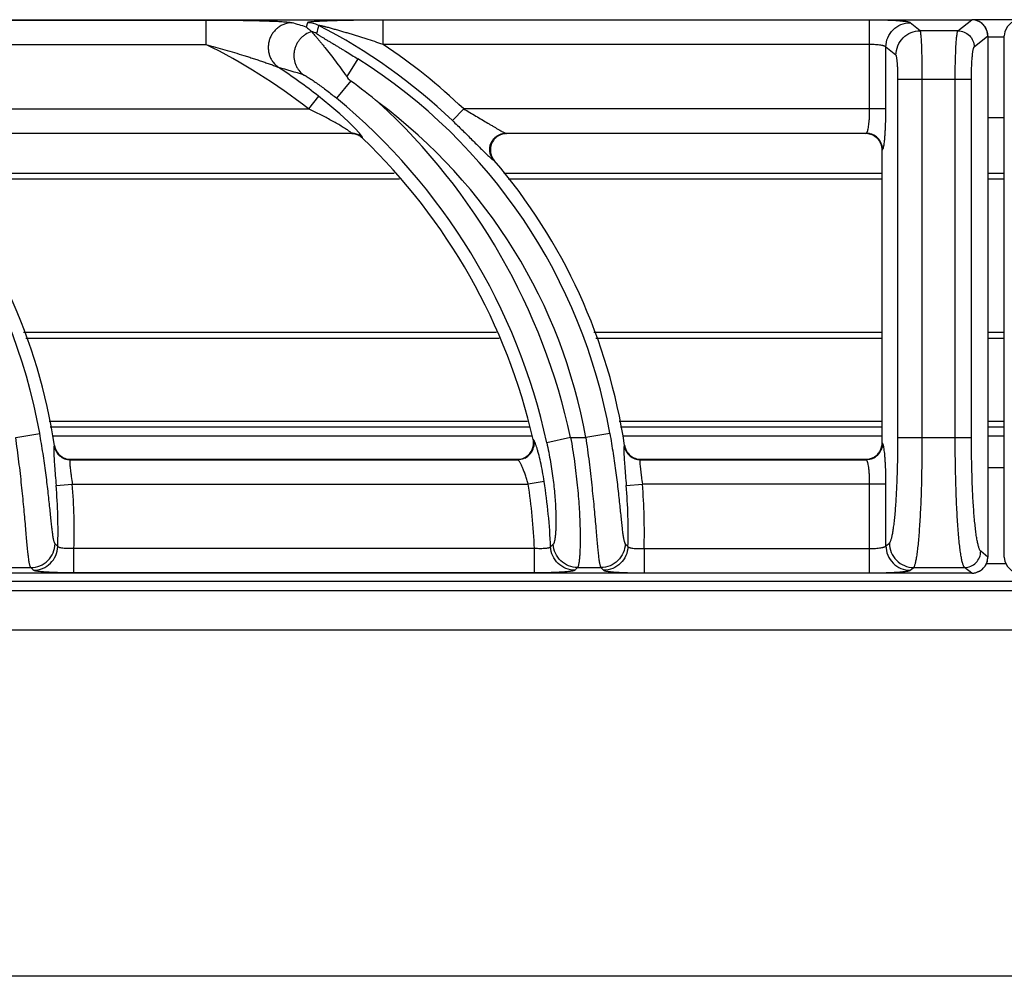
# Model space of a CAD drawing. Units: millimetres. Extents: x 0 to 89, y -199 to 73.
# Drawn here: x 28 to 40, y 61 to 73 of the extents above; entities that cross this region are included whole.
import ezdxf

# ---------------------------------------------------------------- set-up
doc = ezdxf.new("R2010")
doc.units = ezdxf.units.MM
doc.layers.add('GRC-700 SERİ PİŞİRME', color=7, linetype='Continuous')

msp = doc.modelspace()

# ---------------------------------------------------------------- linework, layer by layer
at = {"layer": 'GRC-700 SERİ PİŞİRME'}
for p, q in [((0.3, 73.119), (39.7, 73.119)), ((0.3, 73.119), (39.7, 73.119)), ((25.473, 73.115), (30.296, 73.115)), ((30.296, 73.115), (30.296, 72.816)), ((31.543, 73.082), (31.53, 73.029)), ((32.473, 72.816), (32.473, 73.115)), ((38.447, 73.115), (32.473, 73.115)), ((38.447, 72.024), (38.447, 73.115)), ((39.069, 72.984), (38.945, 73.083)), ((39.531, 72.984), (39.7, 73.119)), ((40.3, 73.12), (39.7, 73.12)), ((39.7, 73.119), (39.7, 73.119)), ((39.531, 72.984), (39.069, 72.984)), ((39.73, 72.785), (39.899, 72.92)), ((39.899, 72.92), (39.899, 66.52)), ((39.899, 72.92), (39.899, 66.52)), ((39.899, 72.92), (39.899, 72.92)), ((40.1, 72.904), (39.899, 72.904)), ((40.1, 66.52), (40.1, 72.92)), ((40.1, 72.92), (40.101, 72.92)), ((25.473, 72.816), (30.296, 72.816)), ((38.447, 72.816), (32.473, 72.816)), ((38.647, 72.024), (38.647, 72.784)), ((38.77, 72.685), (38.647, 72.784)), ((32.163, 72.639), (32.026, 72.421)), ((32.077, 72.367), (31.902, 72.155)), ((38.795, 67.987), (38.795, 72.386)), ((39.697, 72.386), (38.795, 72.386)), ((39.094, 67.987), (39.094, 72.386)), ((39.498, 67.987), (39.498, 72.386)), ((39.697, 67.987), (39.697, 72.386)), ((31.68, 72.181), (31.557, 72.024)), ((26.463, 72.024), (31.557, 72.024)), ((33.325, 71.88), (33.463, 72.024)), ((38.647, 72.024), (33.463, 72.024)), ((39.899, 71.92), (40.1, 71.92)), ((26.979, 71.725), (32.083, 71.725)), ((32.081, 71.72), (26.99, 71.72)), ((32.081, 71.72), (32.083, 71.725)), ((33.979, 71.725), (38.407, 71.725)), ((33.979, 71.725), (33.99, 71.72)), ((38.4, 71.72), (33.99, 71.72)), ((38.4, 71.72), (38.407, 71.725)), ((32.22, 71.664), (32.221, 71.669)), ((38.6, 71.521), (38.606, 71.525)), ((38.6, 67.919), (38.6, 71.521)), ((33.828, 71.396), (33.838, 71.391)), ((32.611, 71.23), (26.957, 71.23)), ((38.6, 71.23), (33.957, 71.23)), ((40.1, 71.23), (39.899, 71.23)), ((32.675, 71.159), (27.01, 71.159)), ((38.6, 71.159), (34.01, 71.159)), ((40.1, 71.159), (39.899, 71.159)), ((28.06, 69.281), (33.864, 69.281)), ((35.06, 69.281), (38.6, 69.281)), ((39.899, 69.281), (40.1, 69.281)), ((28.087, 69.21), (33.898, 69.21)), ((35.087, 69.21), (38.6, 69.21)), ((39.899, 69.21), (40.1, 69.21)), ((34.248, 68.183), (28.373, 68.183)), ((28.387, 68.12), (34.267, 68.12)), ((38.6, 68.183), (35.373, 68.183)), ((35.387, 68.12), (38.6, 68.12)), ((40.1, 68.183), (39.899, 68.183)), ((39.899, 68.12), (40.1, 68.12)), ((27.962, 67.987), (28.257, 68.039)), ((34.303, 68.004), (28.413, 68.004)), ((34.321, 67.959), (34.315, 67.964)), ((34.776, 67.987), (34.483, 67.923)), ((34.776, 67.987), (34.962, 67.987)), ((35.257, 68.039), (34.962, 67.987)), ((38.6, 68.004), (35.413, 68.004)), ((38.795, 67.987), (39.697, 67.987)), ((40.1, 68.004), (39.899, 68.004)), ((28.439, 67.889), (28.435, 67.885)), ((35.439, 67.889), (35.435, 67.885)), ((38.606, 67.914), (38.6, 67.919)), ((28.636, 67.72), (28.632, 67.715)), ((28.632, 67.715), (34.127, 67.715)), ((28.636, 67.72), (34.121, 67.72)), ((34.127, 67.715), (34.121, 67.72)), ((35.636, 67.72), (35.632, 67.715)), ((35.632, 67.715), (38.407, 67.715)), ((35.636, 67.72), (38.4, 67.72)), ((38.407, 67.715), (38.4, 67.72)), ((39.899, 67.62), (40.1, 67.62)), ((28.458, 67.399), (28.657, 67.416)), ((28.657, 67.416), (34.255, 67.416)), ((34.452, 67.446), (34.255, 67.416)), ((35.458, 67.399), (35.657, 67.416)), ((38.647, 67.416), (35.657, 67.416)), ((38.447, 66.325), (38.447, 67.416)), ((38.647, 66.656), (38.647, 67.416)), ((28.678, 66.325), (28.678, 66.624)), ((34.332, 66.624), (28.678, 66.624)), ((34.332, 66.325), (34.332, 66.624)), ((35.678, 66.624), (35.678, 66.325)), ((35.678, 66.624), (38.447, 66.624)), ((38.647, 66.656), (38.689, 66.69)), ((39.899, 66.52), (39.811, 66.59)), ((39.899, 66.52), (39.899, 66.52)), ((40.1, 66.52), (40.101, 66.52)), ((27.861, 66.391), (28.147, 66.391)), ((34.861, 66.391), (35.147, 66.391)), ((38.945, 66.357), (38.988, 66.391)), ((38.988, 66.391), (39.612, 66.391)), ((39.7, 66.321), (39.612, 66.391)), ((40.122, 66.436), (39.878, 66.436)), ((39.7, 66.321), (0.3, 66.321)), ((39.7, 66.32), (0.3, 66.32)), ((34.332, 66.325), (28.678, 66.325)), ((35.678, 66.325), (38.447, 66.325)), ((39.7, 66.32), (39.7, 66.321)), ((80, 66.22), (0, 66.22)), ((80, 66.104), (0, 66.104))]:
    msp.add_line(p, q, dxfattribs=at)
at = {"layer": 'GRC-700 SERİ PİŞİRME', "color": 252}
for p, q in [((64.2, 65.62), (16.7, 65.62)), ((55.134, 61.37), (24.866, 61.37))]:
    msp.add_line(p, q, dxfattribs=at)
at = {"layer": 'GRC-700 SERİ PİŞİRME'}
for points in [[(39.899, 72.92), (39.892, 72.975), (39.862, 73.037), (39.812, 73.085), (39.75, 73.113), (39.7, 73.119)], [(40.3, 73.119), (40.245, 73.112), (40.183, 73.082), (40.135, 73.032), (40.107, 72.97), (40.1, 72.92)], [(32.182, 71.726), (32.125, 71.787), (32.043, 71.868), (31.941, 71.963), (31.821, 72.067), (31.68, 72.181)], [(39.7, 66.32), (39.756, 66.328), (39.817, 66.358), (39.865, 66.408), (39.893, 66.47), (39.899, 66.52)], [(40.1, 66.52), (40.108, 66.464), (40.138, 66.403), (40.188, 66.355), (40.251, 66.327), (40.3, 66.32)]]:
    msp.add_lwpolyline(points, dxfattribs=at)
for centre, radius, start, end in [((26.789, 57.851), 15.901, 72.6532, 73.3144), ((31.543, 72.782), 0.301, 62.9614, 89.9326), ((28.498, 66.833), 6.984, 46.2766, 62.894), ((39.699, 72.92), 0.199, 87.4026, 89.7372), ((39.699, 72.919), 0.2, 78.2267, 87.398), ((39.699, 72.919), 0.2, 73.2721, 78.2159), ((39.698, 72.919), 0.2, 58.4448, 73.2675), ((39.698, 72.919), 0.201, 53.3206, 58.4445), ((39.698, 72.919), 0.201, 38.8907, 53.3154), ((39.698, 72.918), 0.201, 33.5495, 38.8889), ((39.698, 72.919), 0.201, 19.3585, 33.5439), ((31.519, 72.683), 0.301, 62.7585, 75.4824), ((39.698, 72.919), 0.2, 13.4925, 19.3541), ((39.698, 72.919), 0.201, 5.1004, 13.4774), ((39.699, 72.919), 0.2, 0.2675, 5.1043), ((27.097, 66.32), 7.241, 51.9777, 63.7776), ((28.498, 66.833), 7.183, 46.2766, 56.3958), ((21.498, 66.833), 6.866, 10.119, 57.7353), ((28.498, 66.833), 6.866, 10.119, 57.7353), ((26.732, 57.043), 16.119, 72.807, 73.9427), ((27.097, 66.32), 7.44, 51.9777, 56.6233), ((27.845, 66.581), 7.168, 50.3163, 53.8192), ((27.097, 66.32), 7.558, 12.2473, 50.5296), ((27.097, 66.32), 7.858, 12.2473, 47.3362), ((28.498, 66.833), 6.566, 10.119, 53.3001), ((32.081, 71.52), 0.2, 75.5766, 89.971), ((32.083, 71.524), 0.201, 75.396, 89.8615), ((32.082, 71.521), 0.199, 60.7272, 75.5701), ((32.083, 71.525), 0.2, 60.8502, 75.3824), ((32.081, 71.52), 0.2, 46.2293, 60.7087), ((32.083, 71.524), 0.201, 46.3605, 60.8454), ((33.99, 71.518), 0.202, 90.0282, 92.743), ((38.4, 71.523), 0.197, 88.5296, 90.0005), ((38.4, 71.518), 0.202, 67.7436, 88.4935), ((38.401, 71.521), 0.199, 21.9427, 67.6777), ((38.405, 71.524), 0.201, 22.6805, 67.2413), ((27.097, 66.32), 7.403, 12.8293, 46.2149), ((38.399, 71.52), 0.201, 0.054, 21.8709), ((33.993, 71.523), 0.204, 199.365, 220.4494), ((21.498, 66.833), 7.021, 8.6532, 40.4789), ((28.498, 66.833), 7.021, 8.6532, 40.4789), ((34.119, 67.919), 0.202, 352.2494, 12.779), ((28.633, 67.916), 0.201, 188.9233, 209.0533), ((28.638, 67.92), 0.201, 188.7031, 208.6891), ((28.636, 67.919), 0.199, 208.7718, 249.7605), ((34.121, 67.919), 0.199, 289.4254, 352.1887), ((34.125, 67.916), 0.201, 295.9367, 346.8432), ((35.633, 67.916), 0.201, 188.9233, 209.0533), ((35.638, 67.92), 0.201, 188.7052, 208.7431), ((35.636, 67.919), 0.199, 208.8183, 249.8403), ((38.405, 67.916), 0.201, 292.7589, 337.3198), ((38.4, 67.919), 0.2, 341.8649, 359.9609), ((28.633, 67.916), 0.201, 209.1096, 249.512), ((28.633, 67.916), 0.201, 249.5683, 269.6961), ((28.636, 67.921), 0.201, 249.8292, 269.9538), ((34.121, 67.918), 0.198, 269.9905, 271.5071), ((34.121, 67.921), 0.201, 271.5258, 289.394), ((35.633, 67.916), 0.201, 209.1096, 249.512), ((35.633, 67.916), 0.201, 249.5683, 269.6961), ((35.636, 67.921), 0.201, 249.9022, 269.9574), ((38.4, 67.918), 0.198, 269.991, 271.5482), ((38.4, 67.921), 0.201, 271.5624, 286.758), ((21.498, 66.833), 6.984, 358.4877, 4.6523), ((21.498, 66.833), 7.183, 358.3332, 4.6523), ((27.097, 66.32), 7.241, 2.408, 8.704), ((27.097, 66.32), 7.44, 2.4937, 8.704), ((28.498, 66.833), 6.984, 358.4877, 4.6523), ((28.498, 66.833), 7.183, 358.3332, 4.6523), ((13.539, 52.722), 20.424, 42.9892, 43.1224), ((19.573, 81.539), 21.109, 315.1195, 315.2421), ((20.558, 52.74), 20.399, 42.9891, 43.1225), ((39.698, 66.521), 0.2, 348.6825, 355.4749), ((39.699, 66.521), 0.2, 355.4732, 359.7353), ((14.496, 53.03), 19.101, 44.2438, 44.3832), ((18.609, 81.887), 22.456, 316.2469, 316.3643), ((21.513, 53.047), 19.077, 44.2437, 44.3833), ((39.698, 66.521), 0.201, 308.8395, 323.1614), ((39.698, 66.521), 0.201, 323.1647, 328.6095), ((39.698, 66.521), 0.201, 328.6126, 342.9284), ((39.698, 66.521), 0.2, 342.9322, 348.674), ((39.699, 66.52), 0.199, 270.2642, 273.0031), ((39.699, 66.521), 0.2, 273.0089, 283.8574), ((39.699, 66.521), 0.2, 283.8769, 289.0498), ((39.698, 66.521), 0.2, 289.0543, 303.6485), ((39.698, 66.521), 0.201, 303.652, 308.8361)]:
    msp.add_arc(centre, radius, start, end, dxfattribs=at)
for points, knots in [([(30.296, 73.115), (30.348, 73.115), (30.45, 73.115), (30.602, 73.114), (30.729, 73.112), (30.828, 73.11), (30.902, 73.109), (30.974, 73.107), (31.044, 73.105), (31.111, 73.102), (31.175, 73.1), (31.225, 73.097), (31.262, 73.094), (31.286, 73.092), (31.308, 73.09), (31.327, 73.088), (31.341, 73.086), (31.35, 73.084), (31.353, 73.083), (31.355, 73.082)], [0, 0, 0, 0, 0.144891, 0.289151, 0.431882, 0.502261, 0.571666, 0.639757, 0.706072, 0.769966, 0.830506, 0.886315, 0.911838, 0.935334, 0.956399, 0.974548, 0.989263, 0.995162, 1, 1, 1, 1]), ([(31.355, 73.082), (31.324, 73.082), (31.277, 73.073), (31.22, 73.048), (31.181, 73.022), (31.146, 72.99), (31.116, 72.953), (31.092, 72.912), (31.075, 72.867), (31.064, 72.82), (31.062, 72.773), (31.066, 72.725), (31.078, 72.679), (31.097, 72.636), (31.13, 72.584), (31.165, 72.551), (31.19, 72.533)], [0, 0, 0, 0, 0.123192, 0.185442, 0.24791, 0.310636, 0.373618, 0.436765, 0.499999, 0.563233, 0.62638, 0.689363, 0.752091, 0.814558, 0.876807, 1, 1, 1, 1]), ([(31.53, 73.029), (31.536, 73.025), (31.55, 73.015), (31.571, 72.997), (31.587, 72.982), (31.595, 72.974)], [0, 0, 0, 0, 0.238434, 0.610006, 1, 1, 1, 1]), ([(32.473, 73.115), (32.427, 73.115), (32.334, 73.115), (32.218, 73.114), (32.126, 73.112), (32.058, 73.111), (31.991, 73.11), (31.924, 73.108), (31.86, 73.106), (31.797, 73.104), (31.747, 73.102), (31.708, 73.1), (31.68, 73.099), (31.654, 73.097), (31.629, 73.096), (31.606, 73.094), (31.586, 73.092), (31.572, 73.09), (31.562, 73.088), (31.556, 73.087), (31.551, 73.086), (31.547, 73.085), (31.545, 73.084), (31.544, 73.084), (31.543, 73.083), (31.543, 73.082)], [0, 0, 0, 0, 0.150203, 0.299328, 0.373139, 0.446233, 0.518406, 0.5894, 0.65887, 0.726326, 0.791043, 0.82204, 0.851888, 0.880318, 0.907014, 0.931533, 0.953346, 0.971765, 0.979475, 0.986058, 0.991425, 0.995511, 0.997073, 0.998324, 1, 1, 1, 1]), ([(32.473, 72.816), (32.439, 72.827), (32.37, 72.85), (32.283, 72.879), (32.213, 72.901), (32.161, 72.917), (32.109, 72.933), (32.058, 72.949), (32.006, 72.964), (31.963, 72.977), (31.928, 72.987), (31.903, 72.994), (31.877, 73.001), (31.852, 73.008), (31.826, 73.015), (31.801, 73.022), (31.781, 73.027), (31.764, 73.031), (31.752, 73.035), (31.74, 73.037), (31.729, 73.04), (31.717, 73.043), (31.707, 73.045), (31.698, 73.047), (31.692, 73.048), (31.688, 73.049), (31.685, 73.05), (31.683, 73.05), (31.682, 73.05), (31.681, 73.05), (31.68, 73.05), (31.68, 73.05), (31.68, 73.05)], [0, 0, 0, 0, 0.132219, 0.264276, 0.330194, 0.396009, 0.461692, 0.527208, 0.592507, 0.657518, 0.689884, 0.722131, 0.754234, 0.786158, 0.817846, 0.849225, 0.88017, 0.895427, 0.91048, 0.925263, 0.939708, 0.953673, 0.966961, 0.979276, 0.9848, 0.989709, 0.993861, 0.995601, 0.997081, 0.998274, 0.999157, 1, 1, 1, 1]), ([(38.945, 73.083), (38.945, 73.084), (38.943, 73.085), (38.939, 73.086), (38.934, 73.088), (38.926, 73.09), (38.913, 73.093), (38.895, 73.096), (38.872, 73.098), (38.846, 73.101), (38.817, 73.104), (38.784, 73.106), (38.749, 73.108), (38.697, 73.11), (38.627, 73.113), (38.539, 73.115), (38.478, 73.115), (38.447, 73.115)], [0, 0, 0, 0, 0.006027, 0.013934, 0.023801, 0.035652, 0.065317, 0.102827, 0.147896, 0.200192, 0.259287, 0.324685, 0.395845, 0.472166, 0.637672, 0.815659, 1, 1, 1, 1]), ([(38.647, 72.784), (38.647, 72.823), (38.663, 72.901), (38.729, 73), (38.828, 73.067), (38.907, 73.083), (38.945, 73.083)], [0, 0, 0, 0, 0.249954, 0.500223, 0.750361, 1, 1, 1, 1]), ([(31.596, 72.973), (31.569, 72.965), (31.531, 72.948), (31.486, 72.915), (31.456, 72.886), (31.43, 72.853), (31.409, 72.817), (31.393, 72.778), (31.382, 72.737), (31.377, 72.695), (31.378, 72.653), (31.385, 72.612), (31.397, 72.572), (31.415, 72.534), (31.445, 72.488), (31.474, 72.458), (31.496, 72.442)], [0, 0, 0, 0, 0.124012, 0.186554, 0.249242, 0.312088, 0.375073, 0.438124, 0.501177, 0.564175, 0.627061, 0.689788, 0.752299, 0.814602, 0.876739, 1, 1, 1, 1]), ([(31.595, 72.974), (31.595, 72.974), (31.595, 72.974), (31.596, 72.973), (31.596, 72.973)], [0, 0, 0, 0, 0.259248, 1, 1, 1, 1]), ([(31.596, 72.973), (31.597, 72.972), (31.599, 72.968), (31.603, 72.963), (31.608, 72.957), (31.618, 72.946), (31.633, 72.929), (31.653, 72.906), (31.676, 72.879), (31.702, 72.848), (31.73, 72.814), (31.77, 72.764), (31.824, 72.696), (31.89, 72.609), (31.958, 72.517), (32.003, 72.453), (32.026, 72.421)], [0, 0, 0, 0, 0.00678, 0.016246, 0.028315, 0.042864, 0.078842, 0.123052, 0.174433, 0.232024, 0.294962, 0.362486, 0.508658, 0.666007, 0.830852, 1, 1, 1, 1]), ([(31.657, 72.951), (31.657, 72.95), (31.657, 72.949), (31.658, 72.948), (31.66, 72.946), (31.663, 72.944), (31.666, 72.942), (31.672, 72.938), (31.68, 72.932), (31.691, 72.925), (31.704, 72.917), (31.717, 72.909), (31.732, 72.9), (31.748, 72.891), (31.769, 72.878), (31.797, 72.861), (31.832, 72.841), (31.867, 72.82), (31.903, 72.798), (31.94, 72.776), (31.976, 72.754), (32.026, 72.724), (32.088, 72.685), (32.138, 72.654), (32.163, 72.639)], [0, 0, 0, 0, 0.001701, 0.004639, 0.008957, 0.014627, 0.021565, 0.029669, 0.048925, 0.071544, 0.096803, 0.124132, 0.153096, 0.183367, 0.214697, 0.279814, 0.347377, 0.416711, 0.487367, 0.559031, 0.631472, 0.704511, 0.851822, 1, 1, 1, 1]), ([(38.77, 72.685), (38.771, 72.724), (38.787, 72.802), (38.853, 72.901), (38.952, 72.968), (39.03, 72.984), (39.069, 72.984)], [0, 0, 0, 0, 0.249954, 0.500223, 0.750361, 1, 1, 1, 1]), ([(39.094, 72.386), (39.094, 72.423), (39.093, 72.496), (39.092, 72.603), (39.09, 72.688), (39.088, 72.751), (39.087, 72.794), (39.085, 72.833), (39.083, 72.868), (39.081, 72.899), (39.079, 72.926), (39.077, 72.945), (39.075, 72.958), (39.074, 72.965), (39.073, 72.972), (39.072, 72.977), (39.071, 72.981), (39.07, 72.983), (39.069, 72.984)], [0, 0, 0, 0, 0.18667, 0.367011, 0.534245, 0.611157, 0.682707, 0.748251, 0.807209, 0.8591, 0.903475, 0.939985, 0.955194, 0.968329, 0.979375, 0.988325, 0.995186, 1, 1, 1, 1]), ([(39.498, 72.386), (39.498, 72.423), (39.498, 72.496), (39.5, 72.603), (39.503, 72.688), (39.505, 72.751), (39.507, 72.794), (39.51, 72.833), (39.512, 72.868), (39.515, 72.899), (39.518, 72.926), (39.521, 72.947), (39.523, 72.962), (39.526, 72.972), (39.527, 72.977), (39.529, 72.981), (39.53, 72.983), (39.531, 72.984)], [0, 0, 0, 0, 0.186398, 0.366417, 0.533397, 0.610219, 0.681699, 0.747181, 0.806111, 0.858003, 0.902416, 0.939016, 0.967516, 0.978682, 0.987791, 0.994869, 1, 1, 1, 1]), ([(39.531, 72.984), (39.556, 72.984), (39.609, 72.973), (39.675, 72.929), (39.719, 72.863), (39.73, 72.81), (39.73, 72.785)], [0, 0, 0, 0, 0.249639, 0.499777, 0.750046, 1, 1, 1, 1]), ([(30.296, 72.816), (30.336, 72.805), (30.414, 72.784), (30.531, 72.75), (30.648, 72.716), (30.745, 72.686), (30.822, 72.662), (30.879, 72.644), (30.936, 72.625), (30.992, 72.606), (31.038, 72.59), (31.074, 72.578), (31.101, 72.568), (31.126, 72.559), (31.15, 72.55), (31.169, 72.543), (31.182, 72.537), (31.188, 72.534), (31.19, 72.533)], [0, 0, 0, 0, 0.130126, 0.260168, 0.389999, 0.519408, 0.583844, 0.648003, 0.711759, 0.774914, 0.837105, 0.867632, 0.897582, 0.926685, 0.954378, 0.979734, 0.990838, 1, 1, 1, 1]), ([(38.647, 72.784), (38.646, 72.785), (38.644, 72.787), (38.64, 72.79), (38.634, 72.793), (38.627, 72.796), (38.618, 72.799), (38.603, 72.803), (38.581, 72.807), (38.552, 72.811), (38.519, 72.813), (38.484, 72.815), (38.46, 72.816), (38.447, 72.816)], [0, 0, 0, 0, 0.01957, 0.044872, 0.076713, 0.115382, 0.160875, 0.213044, 0.336107, 0.481197, 0.643836, 0.818766, 1, 1, 1, 1]), ([(39.697, 72.386), (39.697, 72.41), (39.698, 72.459), (39.699, 72.531), (39.702, 72.597), (39.706, 72.648), (39.709, 72.684), (39.711, 72.707), (39.714, 72.728), (39.717, 72.746), (39.72, 72.76), (39.723, 72.77), (39.725, 72.776), (39.726, 72.78), (39.728, 72.783), (39.729, 72.784), (39.73, 72.785)], [0, 0, 0, 0, 0.185739, 0.365111, 0.531486, 0.679278, 0.744571, 0.803373, 0.855219, 0.899695, 0.9365, 0.965408, 0.97689, 0.986422, 0.994071, 1, 1, 1, 1]), ([(38.795, 72.386), (38.795, 72.404), (38.794, 72.441), (38.793, 72.494), (38.791, 72.544), (38.788, 72.582), (38.786, 72.609), (38.784, 72.627), (38.782, 72.642), (38.78, 72.656), (38.778, 72.667), (38.776, 72.675), (38.774, 72.68), (38.772, 72.683), (38.771, 72.684), (38.77, 72.685)], [0, 0, 0, 0, 0.18577, 0.365229, 0.531637, 0.679405, 0.744689, 0.803472, 0.855299, 0.899757, 0.936544, 0.96544, 0.986426, 0.994073, 1, 1, 1, 1]), ([(31.496, 72.442), (31.498, 72.441), (31.502, 72.44), (31.508, 72.437), (31.515, 72.433), (31.526, 72.427), (31.543, 72.417), (31.564, 72.404), (31.588, 72.388), (31.614, 72.371), (31.64, 72.353), (31.678, 72.327), (31.726, 72.292), (31.784, 72.248), (31.843, 72.202), (31.882, 72.171), (31.902, 72.155)], [0, 0, 0, 0, 0.009936, 0.023155, 0.039369, 0.058261, 0.102849, 0.154732, 0.212206, 0.274001, 0.339179, 0.407041, 0.548814, 0.696256, 0.847243, 1, 1, 1, 1]), ([(32.026, 72.421), (32.029, 72.416), (32.044, 72.396), (32.062, 72.378), (32.077, 72.367)], [0, 0, 0, 0, 0.250185, 1, 1, 1, 1]), ([(32.045, 71.758), (32.038, 71.763), (32.022, 71.773), (31.988, 71.795), (31.942, 71.823), (31.882, 71.858), (31.82, 71.892), (31.756, 71.926), (31.668, 71.971), (31.602, 72.003), (31.557, 72.024)], [0, 0, 0, 0, 0.048218, 0.101654, 0.218162, 0.342369, 0.470779, 0.601591, 0.733808, 1, 1, 1, 1]), ([(33.463, 72.024), (33.488, 72.01), (33.538, 71.98), (33.613, 71.937), (33.686, 71.893), (33.746, 71.857), (33.793, 71.829), (33.827, 71.809), (33.859, 71.789), (33.89, 71.772), (33.914, 71.758), (33.932, 71.748), (33.944, 71.741), (33.955, 71.735), (33.964, 71.731), (33.972, 71.727), (33.977, 71.725), (33.979, 71.725)], [0, 0, 0, 0, 0.146314, 0.291829, 0.435365, 0.575374, 0.643288, 0.709221, 0.772488, 0.832209, 0.887032, 0.912065, 0.93511, 0.955857, 0.973912, 0.988784, 1, 1, 1, 1]), ([(38.417, 71.739), (38.418, 71.741), (38.421, 71.747), (38.425, 71.761), (38.43, 71.783), (38.435, 71.813), (38.439, 71.848), (38.443, 71.888), (38.446, 71.947), (38.447, 71.993), (38.447, 72.024)], [0, 0, 0, 0, 0.030144, 0.065729, 0.152848, 0.259984, 0.384942, 0.524861, 0.676516, 1, 1, 1, 1]), ([(38.626, 71.599), (38.628, 71.611), (38.631, 71.638), (38.635, 71.68), (38.638, 71.729), (38.642, 71.802), (38.646, 71.901), (38.647, 71.982), (38.647, 72.024)], [0, 0, 0, 0, 0.08681, 0.188128, 0.30244, 0.427916, 0.704448, 1, 1, 1, 1]), ([(33.325, 71.88), (33.366, 71.841), (33.446, 71.763), (33.544, 71.666), (33.618, 71.592), (33.669, 71.541), (33.716, 71.495), (33.745, 71.466), (33.759, 71.453)], [0, 0, 0, 0, 0.280027, 0.550306, 0.677804, 0.797292, 0.905869, 1, 1, 1, 1]), ([(32.083, 71.725), (32.084, 71.725), (32.084, 71.726), (32.083, 71.728), (32.082, 71.729), (32.08, 71.731), (32.078, 71.733), (32.072, 71.738), (32.061, 71.747), (32.051, 71.754), (32.045, 71.758)], [0, 0, 0, 0, 0.031112, 0.056069, 0.088396, 0.128242, 0.175561, 0.292027, 0.603894, 1, 1, 1, 1]), ([(32.214, 71.686), (32.212, 71.689), (32.208, 71.695), (32.197, 71.708), (32.188, 71.718), (32.182, 71.726)], [0, 0, 0, 0, 0.19588, 0.429731, 1, 1, 1, 1]), ([(33.792, 71.461), (33.788, 71.473), (33.782, 71.497), (33.781, 71.535), (33.786, 71.572), (33.799, 71.608), (33.818, 71.641), (33.843, 71.67), (33.872, 71.693), (33.895, 71.705), (33.906, 71.71)], [0, 0, 0, 0, 0.124696, 0.249579, 0.37472, 0.5, 0.62528, 0.750421, 0.875304, 1, 1, 1, 1]), ([(33.916, 71.706), (33.904, 71.701), (33.882, 71.69), (33.841, 71.659), (33.803, 71.606), (33.788, 71.543), (33.791, 71.492), (33.797, 71.467), (33.801, 71.455)], [0, 0, 0, 0, 0.125332, 0.250578, 0.499996, 0.749417, 0.874662, 1, 1, 1, 1]), ([(33.906, 71.71), (33.918, 71.715), (33.942, 71.722), (33.967, 71.725), (33.979, 71.725)], [0, 0, 0, 0, 0.501518, 1, 1, 1, 1]), ([(33.98, 71.72), (33.975, 71.719), (33.953, 71.717), (33.932, 71.712), (33.916, 71.706)], [0, 0, 0, 0, 0.249831, 1, 1, 1, 1]), ([(38.407, 71.725), (38.408, 71.725), (38.41, 71.727), (38.412, 71.73), (38.415, 71.734), (38.416, 71.737), (38.417, 71.739)], [0, 0, 0, 0, 0.182368, 0.405569, 0.676891, 1, 1, 1, 1]), ([(38.483, 71.709), (38.471, 71.714), (38.446, 71.722), (38.42, 71.725), (38.407, 71.725)], [0, 0, 0, 0, 0.501264, 1, 1, 1, 1]), ([(32.221, 71.669), (32.222, 71.67), (32.222, 71.671), (32.221, 71.673), (32.22, 71.676), (32.217, 71.681), (32.215, 71.684), (32.214, 71.686)], [0, 0, 0, 0, 0.055344, 0.127218, 0.331325, 0.621953, 1, 1, 1, 1]), ([(38.606, 71.525), (38.606, 71.538), (38.603, 71.564), (38.595, 71.589), (38.59, 71.601)], [0, 0, 0, 0, 0.498787, 1, 1, 1, 1]), ([(38.616, 71.548), (38.618, 71.555), (38.622, 71.572), (38.625, 71.589), (38.626, 71.599)], [0, 0, 0, 0, 0.437308, 1, 1, 1, 1]), ([(33.759, 71.453), (33.767, 71.446), (33.781, 71.433), (33.798, 71.418), (33.809, 71.408), (33.816, 71.402), (33.822, 71.398), (33.826, 71.396), (33.828, 71.396)], [0, 0, 0, 0, 0.351873, 0.641032, 0.759469, 0.859253, 0.939608, 1, 1, 1, 1]), ([(33.828, 71.396), (33.82, 71.405), (33.806, 71.426), (33.795, 71.449), (33.792, 71.461)], [0, 0, 0, 0, 0.498482, 1, 1, 1, 1]), ([(38.606, 71.525), (38.607, 71.526), (38.609, 71.529), (38.611, 71.534), (38.614, 71.54), (38.616, 71.545), (38.616, 71.548)], [0, 0, 0, 0, 0.157645, 0.374056, 0.654256, 1, 1, 1, 1]), ([(28.147, 66.391), (28.146, 66.392), (28.145, 66.394), (28.142, 66.4), (28.139, 66.409), (28.135, 66.423), (28.131, 66.441), (28.127, 66.462), (28.122, 66.496), (28.115, 66.547), (28.108, 66.618), (28.1, 66.701), (28.092, 66.796), (28.083, 66.9), (28.073, 67.015), (28.062, 67.138), (28.049, 67.268), (28.03, 67.453), (28.003, 67.693), (27.976, 67.888), (27.962, 67.987)], [0, 0, 0, 0, 0.002298, 0.005062, 0.012072, 0.021125, 0.032249, 0.04545, 0.060715, 0.09732, 0.141798, 0.19379, 0.252839, 0.318448, 0.390022, 0.466938, 0.548502, 0.633987, 0.813798, 1, 1, 1, 1]), ([(28.446, 66.683), (28.445, 66.685), (28.442, 66.69), (28.438, 66.7), (28.434, 66.712), (28.43, 66.727), (28.426, 66.746), (28.42, 66.776), (28.414, 66.821), (28.406, 66.883), (28.398, 66.956), (28.39, 67.037), (28.381, 67.127), (28.37, 67.225), (28.355, 67.368), (28.332, 67.558), (28.298, 67.795), (28.271, 67.957), (28.257, 68.039)], [0, 0, 0, 0, 0.00543, 0.012829, 0.022314, 0.033922, 0.047659, 0.063508, 0.101375, 0.147156, 0.200373, 0.260457, 0.326799, 0.39873, 0.475567, 0.641101, 0.817821, 1, 1, 1, 1]), ([(34.357, 67.875), (34.354, 67.886), (34.348, 67.901), (34.341, 67.92), (34.337, 67.932), (34.332, 67.941), (34.328, 67.949), (34.325, 67.955), (34.323, 67.958), (34.321, 67.959)], [0, 0, 0, 0, 0.374313, 0.532026, 0.668993, 0.784497, 0.878147, 0.949824, 1, 1, 1, 1]), ([(34.321, 67.959), (34.325, 67.944), (34.328, 67.914), (34.324, 67.885), (34.321, 67.87)], [0, 0, 0, 0, 0.498424, 1, 1, 1, 1]), ([(34.776, 67.987), (34.793, 67.888), (34.824, 67.695), (34.853, 67.454), (34.87, 67.269), (34.88, 67.139), (34.887, 67.016), (34.891, 66.901), (34.893, 66.796), (34.893, 66.701), (34.891, 66.618), (34.888, 66.547), (34.884, 66.496), (34.88, 66.462), (34.876, 66.441), (34.873, 66.423), (34.869, 66.409), (34.866, 66.4), (34.863, 66.394), (34.862, 66.392), (34.861, 66.391)], [0, 0, 0, 0, 0.186382, 0.366423, 0.452026, 0.533685, 0.610661, 0.682246, 0.747823, 0.806804, 0.858699, 0.903068, 0.939565, 0.954778, 0.967927, 0.979003, 0.98801, 0.994977, 0.997721, 1, 1, 1, 1]), ([(34.962, 67.987), (34.976, 67.888), (35.003, 67.693), (35.03, 67.453), (35.049, 67.268), (35.062, 67.138), (35.073, 67.015), (35.083, 66.9), (35.092, 66.796), (35.1, 66.701), (35.108, 66.618), (35.115, 66.547), (35.122, 66.496), (35.127, 66.462), (35.131, 66.441), (35.135, 66.423), (35.139, 66.409), (35.142, 66.4), (35.145, 66.394), (35.146, 66.392), (35.147, 66.391)], [0, 0, 0, 0, 0.186195, 0.366028, 0.451531, 0.533108, 0.610037, 0.681612, 0.747215, 0.806255, 0.858229, 0.902693, 0.939288, 0.954549, 0.967748, 0.978872, 0.987926, 0.994937, 0.997702, 1, 1, 1, 1]), ([(35.257, 68.039), (35.271, 67.957), (35.298, 67.795), (35.332, 67.558), (35.355, 67.368), (35.37, 67.225), (35.381, 67.127), (35.39, 67.037), (35.398, 66.956), (35.406, 66.883), (35.414, 66.821), (35.42, 66.776), (35.426, 66.746), (35.43, 66.727), (35.434, 66.712), (35.438, 66.7), (35.442, 66.69), (35.445, 66.685), (35.446, 66.683)], [0, 0, 0, 0, 0.182173, 0.358913, 0.524479, 0.601327, 0.673261, 0.739599, 0.799673, 0.852873, 0.89864, 0.936496, 0.95234, 0.966075, 0.977683, 0.987169, 0.99457, 1, 1, 1, 1]), ([(38.689, 66.69), (38.691, 66.691), (38.695, 66.696), (38.7, 66.705), (38.705, 66.716), (38.71, 66.73), (38.715, 66.747), (38.723, 66.775), (38.731, 66.816), (38.74, 66.874), (38.749, 66.941), (38.757, 67.017), (38.765, 67.102), (38.771, 67.194), (38.78, 67.331), (38.788, 67.515), (38.793, 67.747), (38.795, 67.906), (38.795, 67.987)], [0, 0, 0, 0, 0.005929, 0.013576, 0.023104, 0.034585, 0.048052, 0.06351, 0.100327, 0.144833, 0.196716, 0.255552, 0.320872, 0.39211, 0.468666, 0.635012, 0.814243, 1, 1, 1, 1]), ([(38.988, 66.391), (38.99, 66.393), (38.994, 66.398), (38.999, 66.409), (39.004, 66.423), (39.009, 66.44), (39.014, 66.461), (39.021, 66.495), (39.03, 66.546), (39.039, 66.617), (39.048, 66.7), (39.056, 66.794), (39.063, 66.898), (39.07, 67.012), (39.079, 67.18), (39.087, 67.407), (39.092, 67.691), (39.094, 67.887), (39.094, 67.987)], [0, 0, 0, 0, 0.005457, 0.012761, 0.022033, 0.033323, 0.046646, 0.061998, 0.098688, 0.143156, 0.195065, 0.253978, 0.319412, 0.390792, 0.467512, 0.634223, 0.813845, 1, 1, 1, 1]), ([(39.612, 66.391), (39.61, 66.393), (39.605, 66.398), (39.6, 66.409), (39.594, 66.423), (39.589, 66.44), (39.583, 66.461), (39.576, 66.495), (39.567, 66.546), (39.557, 66.617), (39.547, 66.7), (39.539, 66.793), (39.531, 66.898), (39.523, 67.012), (39.514, 67.18), (39.506, 67.406), (39.499, 67.691), (39.498, 67.887), (39.498, 67.987)], [0, 0, 0, 0, 0.005609, 0.013021, 0.022374, 0.033724, 0.047093, 0.062478, 0.099208, 0.143688, 0.195589, 0.254477, 0.319876, 0.391212, 0.467881, 0.634475, 0.81397, 1, 1, 1, 1]), ([(39.811, 66.59), (39.809, 66.592), (39.805, 66.597), (39.799, 66.606), (39.794, 66.618), (39.788, 66.634), (39.783, 66.652), (39.775, 66.682), (39.766, 66.726), (39.756, 66.788), (39.747, 66.86), (39.738, 66.942), (39.73, 67.034), (39.722, 67.134), (39.713, 67.281), (39.705, 67.479), (39.699, 67.728), (39.697, 67.899), (39.697, 67.987)], [0, 0, 0, 0, 0.005929, 0.013577, 0.023105, 0.034586, 0.048053, 0.063512, 0.100329, 0.144836, 0.196719, 0.255555, 0.320876, 0.392114, 0.468672, 0.635016, 0.814243, 1, 1, 1, 1]), ([(28.435, 67.885), (28.434, 67.884), (28.433, 67.881), (28.431, 67.876), (28.43, 67.869), (28.43, 67.864), (28.429, 67.861)], [0, 0, 0, 0, 0.14502, 0.357235, 0.641706, 1, 1, 1, 1]), ([(28.429, 67.861), (28.429, 67.854), (28.429, 67.836), (28.429, 67.819), (28.429, 67.81)], [0, 0, 0, 0, 0.434478, 1, 1, 1, 1]), ([(34.452, 67.446), (34.445, 67.488), (34.432, 67.569), (34.408, 67.684), (34.387, 67.773), (34.369, 67.835), (34.361, 67.862), (34.357, 67.875)], [0, 0, 0, 0, 0.288933, 0.561884, 0.803674, 0.908384, 1, 1, 1, 1]), ([(34.483, 67.923), (34.5, 67.845), (34.53, 67.692), (34.563, 67.468), (34.581, 67.289), (34.59, 67.156), (34.594, 67.067), (34.595, 66.986), (34.595, 66.913), (34.593, 66.849), (34.589, 66.795), (34.585, 66.756), (34.58, 66.729), (34.577, 66.714), (34.574, 66.7), (34.57, 66.69), (34.567, 66.682), (34.564, 66.677), (34.562, 66.676)], [0, 0, 0, 0, 0.189454, 0.371816, 0.540025, 0.616889, 0.68799, 0.752779, 0.810752, 0.86153, 0.904792, 0.940313, 0.955126, 0.967957, 0.978812, 0.987719, 0.994737, 1, 1, 1, 1]), ([(35.435, 67.885), (35.434, 67.884), (35.433, 67.881), (35.431, 67.876), (35.43, 67.869), (35.43, 67.864), (35.429, 67.861)], [0, 0, 0, 0, 0.14502, 0.357235, 0.641706, 1, 1, 1, 1]), ([(35.429, 67.861), (35.429, 67.854), (35.429, 67.836), (35.429, 67.819), (35.429, 67.81)], [0, 0, 0, 0, 0.434478, 1, 1, 1, 1]), ([(38.458, 67.728), (38.474, 67.733), (38.503, 67.746), (38.541, 67.775), (38.571, 67.813), (38.585, 67.842), (38.59, 67.857)], [0, 0, 0, 0, 0.250013, 0.499997, 0.749969, 1, 1, 1, 1]), ([(38.606, 67.914), (38.606, 67.901), (38.603, 67.875), (38.595, 67.85), (38.59, 67.838)], [0, 0, 0, 0, 0.498787, 1, 1, 1, 1]), ([(38.627, 67.83), (38.626, 67.841), (38.624, 67.857), (38.62, 67.876), (38.617, 67.888), (38.615, 67.897), (38.612, 67.905), (38.609, 67.911), (38.607, 67.913), (38.606, 67.914)], [0, 0, 0, 0, 0.379573, 0.537713, 0.673992, 0.788024, 0.879847, 0.949965, 1, 1, 1, 1]), ([(38.647, 67.416), (38.647, 67.456), (38.646, 67.534), (38.643, 67.63), (38.639, 67.701), (38.636, 67.749), (38.632, 67.791), (38.629, 67.818), (38.627, 67.83)], [0, 0, 0, 0, 0.291663, 0.565953, 0.69144, 0.806708, 0.910041, 1, 1, 1, 1]), ([(28.429, 67.81), (28.429, 67.798), (28.43, 67.772), (28.434, 67.714), (28.44, 67.629), (28.449, 67.518), (28.455, 67.44), (28.458, 67.399)], [0, 0, 0, 0, 0.086497, 0.187453, 0.426764, 0.703541, 1, 1, 1, 1]), ([(28.627, 67.7), (28.627, 67.698), (28.626, 67.692), (28.626, 67.677), (28.627, 67.655), (28.63, 67.625), (28.634, 67.589), (28.639, 67.55), (28.647, 67.491), (28.653, 67.446), (28.657, 67.416)], [0, 0, 0, 0, 0.028928, 0.063738, 0.15035, 0.257884, 0.38359, 0.524218, 0.676319, 1, 1, 1, 1]), ([(28.632, 67.715), (28.631, 67.714), (28.63, 67.713), (28.629, 67.71), (28.627, 67.705), (28.627, 67.702), (28.627, 67.7)], [0, 0, 0, 0, 0.162829, 0.377583, 0.655128, 1, 1, 1, 1]), ([(34.213, 67.735), (34.2, 67.729), (34.171, 67.719), (34.142, 67.715), (34.127, 67.715)], [0, 0, 0, 0, 0.501576, 1, 1, 1, 1]), ([(34.255, 67.416), (34.25, 67.434), (34.24, 67.471), (34.222, 67.524), (34.204, 67.574), (34.186, 67.617), (34.171, 67.649), (34.159, 67.671), (34.151, 67.685), (34.144, 67.696), (34.138, 67.705), (34.133, 67.71), (34.129, 67.713), (34.128, 67.715), (34.127, 67.715)], [0, 0, 0, 0, 0.177413, 0.349299, 0.510286, 0.655891, 0.781664, 0.835767, 0.883319, 0.923842, 0.956908, 0.982256, 0.992049, 1, 1, 1, 1]), ([(35.429, 67.81), (35.429, 67.798), (35.43, 67.772), (35.434, 67.714), (35.44, 67.629), (35.449, 67.518), (35.455, 67.44), (35.458, 67.399)], [0, 0, 0, 0, 0.086497, 0.187453, 0.426764, 0.703541, 1, 1, 1, 1]), ([(35.627, 67.7), (35.627, 67.698), (35.626, 67.692), (35.626, 67.677), (35.627, 67.655), (35.63, 67.625), (35.634, 67.589), (35.639, 67.55), (35.647, 67.491), (35.653, 67.446), (35.657, 67.416)], [0, 0, 0, 0, 0.028928, 0.063738, 0.15035, 0.257884, 0.38359, 0.524218, 0.676319, 1, 1, 1, 1]), ([(35.632, 67.715), (35.631, 67.714), (35.63, 67.713), (35.629, 67.71), (35.627, 67.705), (35.627, 67.702), (35.627, 67.7)], [0, 0, 0, 0, 0.162829, 0.377583, 0.655128, 1, 1, 1, 1]), ([(38.483, 67.73), (38.471, 67.725), (38.446, 67.718), (38.42, 67.715), (38.407, 67.715)], [0, 0, 0, 0, 0.501264, 1, 1, 1, 1]), ([(38.447, 67.416), (38.447, 67.434), (38.447, 67.471), (38.445, 67.525), (38.441, 67.574), (38.436, 67.618), (38.431, 67.651), (38.426, 67.673), (38.423, 67.686), (38.419, 67.697), (38.415, 67.705), (38.411, 67.711), (38.408, 67.714), (38.407, 67.715)], [0, 0, 0, 0, 0.183858, 0.361321, 0.525962, 0.672344, 0.795649, 0.847452, 0.892208, 0.929716, 0.9599, 0.983024, 1, 1, 1, 1]), ([(28.147, 66.391), (28.186, 66.391), (28.263, 66.406), (28.361, 66.471), (28.428, 66.568), (28.445, 66.645), (28.446, 66.683)], [0, 0, 0, 0, 0.249844, 0.5, 0.750156, 1, 1, 1, 1]), ([(28.18, 66.357), (28.218, 66.358), (28.295, 66.373), (28.393, 66.437), (28.46, 66.534), (28.478, 66.611), (28.479, 66.649)], [0, 0, 0, 0, 0.249846, 0.5, 0.750154, 1, 1, 1, 1]), ([(28.678, 66.624), (28.653, 66.623), (28.617, 66.623), (28.572, 66.624), (28.543, 66.627), (28.521, 66.63), (28.506, 66.634), (28.498, 66.636), (28.491, 66.639), (28.485, 66.642), (28.481, 66.645), (28.479, 66.648), (28.479, 66.649)], [0, 0, 0, 0, 0.360409, 0.524593, 0.670371, 0.792939, 0.8444, 0.888923, 0.926414, 0.956972, 0.981098, 1, 1, 1, 1]), ([(34.53, 66.644), (34.53, 66.642), (34.528, 66.64), (34.524, 66.637), (34.519, 66.635), (34.512, 66.632), (34.503, 66.63), (34.493, 66.628), (34.481, 66.626), (34.463, 66.624), (34.437, 66.623), (34.392, 66.621), (34.356, 66.623), (34.332, 66.624)], [0, 0, 0, 0, 0.017685, 0.040849, 0.070741, 0.107822, 0.152147, 0.203597, 0.261854, 0.326503, 0.472893, 0.637862, 1, 1, 1, 1]), ([(34.829, 66.357), (34.792, 66.358), (34.715, 66.373), (34.618, 66.436), (34.551, 66.53), (34.532, 66.606), (34.53, 66.644)], [0, 0, 0, 0, 0.249851, 0.5, 0.750149, 1, 1, 1, 1]), ([(34.861, 66.391), (34.824, 66.391), (34.747, 66.406), (34.65, 66.469), (34.583, 66.563), (34.564, 66.638), (34.562, 66.676)], [0, 0, 0, 0, 0.249852, 0.5, 0.750148, 1, 1, 1, 1]), ([(35.446, 66.683), (35.445, 66.645), (35.428, 66.568), (35.361, 66.471), (35.263, 66.406), (35.186, 66.391), (35.147, 66.391)], [0, 0, 0, 0, 0.249844, 0.5, 0.750156, 1, 1, 1, 1]), ([(35.479, 66.649), (35.478, 66.611), (35.46, 66.534), (35.393, 66.437), (35.295, 66.373), (35.218, 66.358), (35.18, 66.357)], [0, 0, 0, 0, 0.249846, 0.5, 0.750154, 1, 1, 1, 1]), ([(35.479, 66.649), (35.479, 66.648), (35.481, 66.645), (35.485, 66.642), (35.491, 66.639), (35.498, 66.636), (35.506, 66.634), (35.521, 66.63), (35.543, 66.627), (35.572, 66.624), (35.618, 66.623), (35.653, 66.623), (35.678, 66.624)], [0, 0, 0, 0, 0.018914, 0.043064, 0.073645, 0.111155, 0.155698, 0.207186, 0.329773, 0.475507, 0.639649, 1, 1, 1, 1]), ([(38.447, 66.624), (38.46, 66.624), (38.484, 66.624), (38.519, 66.626), (38.552, 66.629), (38.582, 66.633), (38.603, 66.637), (38.618, 66.641), (38.627, 66.643), (38.634, 66.646), (38.64, 66.649), (38.644, 66.652), (38.646, 66.655), (38.647, 66.656)], [0, 0, 0, 0, 0.181125, 0.356279, 0.518987, 0.664074, 0.78712, 0.839247, 0.884727, 0.923379, 0.9552, 0.980476, 1, 1, 1, 1]), ([(38.647, 66.656), (38.647, 66.617), (38.663, 66.539), (38.729, 66.44), (38.828, 66.373), (38.907, 66.357), (38.945, 66.357)], [0, 0, 0, 0, 0.249954, 0.500223, 0.750361, 1, 1, 1, 1]), ([(38.689, 66.69), (38.689, 66.651), (38.705, 66.573), (38.772, 66.474), (38.871, 66.407), (38.949, 66.391), (38.988, 66.391)], [0, 0, 0, 0, 0.249954, 0.500223, 0.750361, 1, 1, 1, 1]), ([(39.612, 66.391), (39.638, 66.391), (39.69, 66.401), (39.756, 66.446), (39.8, 66.512), (39.811, 66.564), (39.811, 66.59)], [0, 0, 0, 0, 0.249639, 0.499777, 0.750046, 1, 1, 1, 1]), ([(28.678, 66.325), (28.647, 66.325), (28.586, 66.325), (28.497, 66.327), (28.426, 66.329), (28.373, 66.332), (28.338, 66.334), (28.305, 66.336), (28.276, 66.339), (28.25, 66.342), (28.228, 66.344), (28.21, 66.347), (28.198, 66.35), (28.19, 66.352), (28.185, 66.354), (28.182, 66.355), (28.18, 66.357), (28.18, 66.357)], [0, 0, 0, 0, 0.186276, 0.366114, 0.532987, 0.60977, 0.6812, 0.746641, 0.805555, 0.857426, 0.901839, 0.938457, 0.967001, 0.978218, 0.987414, 0.994634, 1, 1, 1, 1]), ([(34.829, 66.357), (34.829, 66.357), (34.827, 66.355), (34.824, 66.354), (34.82, 66.352), (34.812, 66.35), (34.799, 66.347), (34.781, 66.344), (34.759, 66.342), (34.734, 66.339), (34.704, 66.336), (34.672, 66.334), (34.636, 66.332), (34.584, 66.329), (34.513, 66.327), (34.424, 66.325), (34.363, 66.325), (34.332, 66.325)], [0, 0, 0, 0, 0.005324, 0.012496, 0.021643, 0.032815, 0.06128, 0.097821, 0.142172, 0.194015, 0.252906, 0.318347, 0.389789, 0.466584, 0.633551, 0.81359, 1, 1, 1, 1]), ([(35.18, 66.357), (35.18, 66.357), (35.182, 66.355), (35.185, 66.354), (35.19, 66.352), (35.198, 66.35), (35.21, 66.347), (35.228, 66.344), (35.25, 66.342), (35.276, 66.339), (35.305, 66.336), (35.338, 66.334), (35.373, 66.332), (35.426, 66.329), (35.497, 66.327), (35.586, 66.325), (35.647, 66.325), (35.678, 66.325)], [0, 0, 0, 0, 0.00537, 0.012597, 0.021802, 0.033031, 0.061598, 0.098236, 0.142671, 0.194567, 0.253493, 0.318941, 0.390354, 0.467111, 0.633942, 0.813685, 1, 1, 1, 1]), ([(38.447, 66.325), (38.478, 66.325), (38.539, 66.325), (38.627, 66.327), (38.709, 66.33), (38.772, 66.333), (38.817, 66.336), (38.846, 66.339), (38.872, 66.341), (38.895, 66.344), (38.913, 66.347), (38.926, 66.35), (38.934, 66.352), (38.939, 66.353), (38.943, 66.355), (38.945, 66.356), (38.945, 66.357)], [0, 0, 0, 0, 0.184224, 0.362429, 0.528001, 0.675477, 0.740883, 0.799958, 0.852217, 0.897272, 0.934749, 0.964379, 0.97622, 0.986079, 0.99398, 1, 1, 1, 1])]:
    msp.add_open_spline(points, degree=3, knots=knots, dxfattribs=at)
msp.add_open_spline([(31.68, 73.05), (31.672, 73.017), (31.665, 72.984), (31.657, 72.951)], degree=3, dxfattribs=at)

doc.saveas('drawing.dxf')
